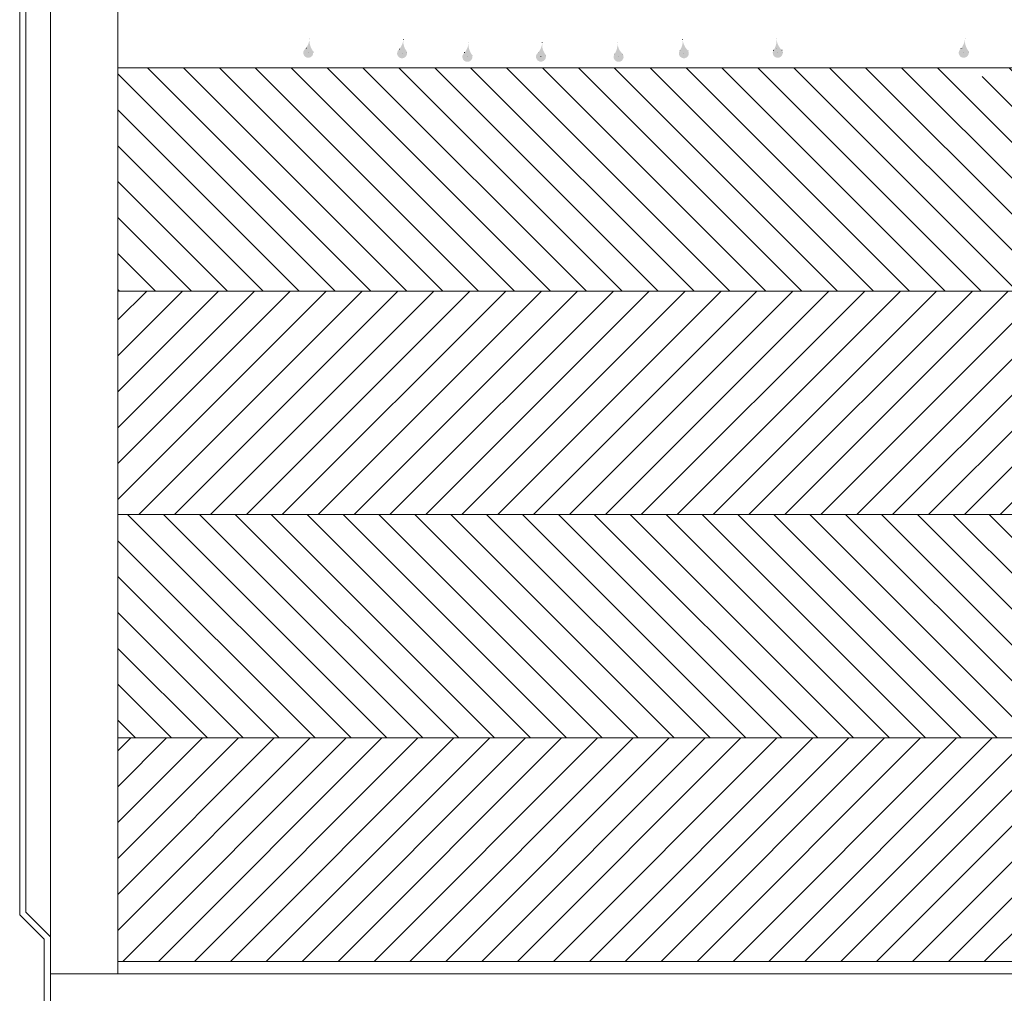
# Model space of a CAD drawing. Units: millimetres. Extents: x -82941 to -69775, y -13924 to -2307.
# Drawn here: x -74831 to -73827, y -6130 to -5138 of the extents above; entities that cross this region are included whole.
import ezdxf

# ---------------------------------------------------------------- set-up
doc = ezdxf.new("R2010")
doc.units = ezdxf.units.MM
doc.header["$LTSCALE"] = 7
doc.linetypes.add('DOT2', pattern=[3.175, 0, -3.175])
doc.layers.add('LAYER1', color=1, linetype='Continuous')

msp = doc.modelspace()

# ---------------------------------------------------------------- hatches: boundary and pattern name
at = {"lineweight": 0}
h = msp.add_hatch(dxfattribs=at)
h.set_pattern_fill('ANSI31', color=256, scale=207.031392, angle=90, style=0)
h.set_pattern_definition([(135, (-195160.602, -29766.248), (-18.2991627, -18.2991627), [])])
h.paths.add_polyline_path([(-73849.798, -5186.828, -2.35556529), (-73858.798, -5186.828), (-74518.019, -5186.828, -2.35556529), (-74527.018, -5186.828), (-74731.1, -5186.828), (-74731.1, -5414.562), (-72844.447, -5414.562), (-72844.447, -5186.828), (-73228.032, -5186.828, -2.35556529), (-73237.031, -5186.828)])
h.paths.add_polyline_path([(-72627.239, -5186.828), (-72627.239, -5414.562), (-70740.586, -5414.562), (-70740.586, -5186.828)])
h.paths.add_polyline_path([(-72083.226, -5232.151, 0.03325712), (-72081.319, -5229.694, 0.12629765)], flags=16)
h.paths.add_polyline_path([(-71984.539, -5224.299, 0.03325712), (-71982.633, -5221.841, 0.12629765)], flags=16)
h.paths.add_polyline_path([(-72176.253, -5208.199, 0.15983237), (-72173.086, -5195.979), (-72173.233, -5194.433, 0.0028592), (-72173.208, -5194.7, -0.00697332), (-72173.144, -5195.261, 0.13943875), (-72168.133, -5207.045, -0.25451961), (-72165.274, -5212.298, -1.44080297)], flags=16)
h.paths.add_polyline_path([(-71902.747, -5221.673, 0.03325712), (-71900.841, -5219.215, 0.12629765)], flags=16)
h.paths.add_polyline_path([(-72275.249, -5208.844, 0.15983237), (-72272.082, -5196.624), (-72272.23, -5195.079, 0.0028592), (-72272.204, -5195.345, -0.00697332), (-72272.141, -5195.906, 0.13943875), (-72267.129, -5207.691, -2.67701934)], flags=16)
h.paths.add_polyline_path([(-71743.313, -5213.248, 0.15983237), (-71740.146, -5201.028), (-71740.293, -5199.482, 0.0028592), (-71740.268, -5199.749, -0.00697332), (-71740.204, -5200.31, 0.13943875), (-71735.193, -5212.094, -2.67701934)], flags=16)
h.paths.add_polyline_path([(-72356.965, -5213.248, 0.15983237), (-72353.798, -5201.028), (-72353.945, -5199.482, 0.0028592), (-72353.92, -5199.749, -0.00697332), (-72353.856, -5200.31, 0.13943875), (-72348.845, -5212.094, -2.67701934)], flags=16)
h.paths.add_polyline_path([(-71661.597, -5208.844, 0.15983237), (-71658.43, -5196.624), (-71658.578, -5195.079, 0.0028592), (-71658.552, -5195.345, -0.00697332), (-71658.489, -5195.906, 0.13943875), (-71653.478, -5207.691, -2.67701934)], flags=16)
h.paths.add_polyline_path([(-72516.399, -5221.673, 0.03325712), (-72514.493, -5219.215, 0.12629765)], flags=16)
h.paths.add_polyline_path([(-71562.601, -5208.199, 0.15983237), (-71559.434, -5195.979), (-71559.582, -5194.433, 0.0028592), (-71559.556, -5194.7, -0.00697332), (-71559.493, -5195.261, 0.13943875), (-71554.481, -5207.045, -2.67701934)], flags=16)
h.paths.add_polyline_path([(-71551.622, -5212.298, -1), (-71564.132, -5212.298, -1)], flags=0)
h.paths.add_polyline_path([(-72598.191, -5224.299, 0.03325712), (-72596.285, -5221.841, 0.12629765)], flags=16)
h.paths.add_polyline_path([(-71389.008, -5232.151, 0.03325712), (-71387.102, -5229.694, 0.12629765)], flags=16)
h.paths.add_polyline_path([(-71290.322, -5224.299, 0.03325712), (-71288.416, -5221.841, 0.12629765)], flags=16)
h.paths.add_polyline_path([(-71208.53, -5221.673, 0.03325712), (-71206.624, -5219.215, 0.12629765)], flags=16)
h.paths.add_polyline_path([(-71049.095, -5213.248, 0.15983237), (-71045.928, -5201.028), (-71046.076, -5199.482, 0.0028592), (-71046.05, -5199.749, -0.00697332), (-71045.987, -5200.31, 0.13943875), (-71040.976, -5212.094, -2.67701934)], flags=16)
h.paths.add_polyline_path([(-70967.38, -5208.844, 0.15983237), (-70964.213, -5196.624), (-70964.36, -5195.079, 0.0028592), (-70964.335, -5195.345, -0.00697332), (-70964.271, -5195.906, 0.13943875), (-70959.26, -5207.691, -2.67701934)], flags=16)
h.paths.add_polyline_path([(-70868.384, -5208.199, 0.15983237), (-70865.217, -5195.979), (-70865.364, -5194.433, 0.0028592), (-70865.339, -5194.7, -0.00697332), (-70865.275, -5195.261, 0.13943875), (-70860.264, -5207.045, -0.25451961), (-70857.405, -5212.298, -1.44080297)], flags=16)
h.paths.add_polyline_path([(-74731.1, -5642.297), (-74731.1, -5870.032), (-72844.447, -5870.032), (-72844.447, -5642.297)])
h.paths.add_polyline_path([(-72627.239, -5642.297), (-72627.239, -5870.032), (-70740.586, -5870.032), (-70740.586, -5642.297)])
h = msp.add_hatch(dxfattribs=at)
h.set_pattern_fill('ANSI31', color=256, scale=207.031392, style=0)
h.set_pattern_definition([(45, (-195160.602, -29766.248), (-18.2991627, 18.2991627), [])])
h.paths.add_polyline_path([(-74731.1, -5414.562), (-74731.1, -5642.297), (-72844.447, -5642.297), (-72844.447, -5414.562)])
h.paths.add_polyline_path([(-72627.239, -5414.562), (-72627.239, -5642.297), (-70740.586, -5642.297), (-70740.586, -5414.562)])
h.paths.add_polyline_path([(-72844.447, -6097.766), (-72844.447, -5870.032), (-74731.1, -5870.032), (-74731.1, -6097.766)])
h.paths.add_polyline_path([(-70740.586, -6097.766), (-70740.586, -5870.032), (-72627.239, -5870.032), (-72627.239, -6097.766)])
at = {"layer": 'LAYER1', "linetype": 'DOT2', "lineweight": 0}
for points in [[(-74539.762, -5167.33, 2.28469099), (-74532.511, -5169.191, -0.18648214), (-74535.68, -5157.73, -0.13943875)], [(-74444.116, -5167.856, 2.28469099), (-74436.865, -5169.717, -0.18648214), (-74440.034, -5158.256, -0.13943875)], [(-74155.363, -5158.256, -0.18648214), (-74158.532, -5169.717, 2.28469099), (-74151.28, -5167.856, -0.13943875)], [(-74059.717, -5157.73, -0.18648214), (-74062.886, -5169.191, 2.28469099), (-74055.634, -5167.33, -0.13943875)], [(-73871.542, -5167.33, 2.28469099), (-73864.29, -5169.191, -0.18648214), (-73867.459, -5157.73, -0.13943875)], [(-74377.548, -5171.443, 2.28469099), (-74370.297, -5173.305, -0.18648214), (-74373.466, -5161.843, -0.13943875)], [(-74302.523, -5171.308, 2.28469099), (-74295.272, -5173.169, -0.18648214), (-74298.441, -5161.707, -0.13943875)], [(-74221.931, -5161.843, -0.18648214), (-74225.1, -5173.305, 2.28469099), (-74217.849, -5171.443, -0.13943875)]]:
    msp.add_hatch(color=1, dxfattribs=at).paths.add_polyline_path(points)

# ---------------------------------------------------------------- linework, layer by layer
at = {"lineweight": 0}
for p, q in [((-74799.902, -7296.995), (-74799.902, -4196.478)), ((-74831.176, -6050.23), (-74831.176, -4296.553)), ((-74824.921, -6047.639), (-74824.921, -4299.144)), ((-74731.1, -6110.276), (-74731.1, -4457.781)), ((-74799.902, -7296.995), (-74799.902, -4821.95)), ((-72844.447, -5186.828), (-74731.1, -5186.828)), ((-72844.447, -5414.562), (-74731.1, -5414.562)), ((-72844.447, -5642.297), (-74731.1, -5642.297)), ((-72844.447, -5870.032), (-74731.1, -5870.032)), ((-74806.157, -6075.249), (-74831.176, -6050.23)), ((-74799.902, -6072.658), (-74824.921, -6047.639)), ((-74806.157, -7296.995), (-74806.157, -6075.249)), ((-74806.157, -7296.995), (-74806.157, -6075.249)), ((-72844.447, -6097.766), (-74731.1, -6097.766)), ((-74731.1, -6110.276), (-74799.902, -6110.276)), ((-72856.957, -6110.276), (-74731.1, -6110.276))]:
    msp.add_line(p, q, dxfattribs=at)
at = {"layer": 'LAYER1', "color": 1, "linetype": 'DOT2', "lineweight": 0}
for p, q in [((-74536.996, -5171.609), (-74535.628, -5157.273)), ((-74441.35, -5172.135), (-74439.982, -5157.799)), ((-74154.047, -5172.135), (-74155.415, -5157.799)), ((-74058.401, -5171.609), (-74059.769, -5157.273)), ((-73868.775, -5171.609), (-73867.407, -5157.273)), ((-74374.782, -5175.722), (-74373.414, -5161.386)), ((-74299.757, -5175.587), (-74298.389, -5161.25)), ((-74220.615, -5175.722), (-74221.983, -5161.386))]:
    msp.add_line(p, q, dxfattribs=at)
for points in [[(-74533.148, -5168.27, -2.67701934), (-74539.762, -5167.33, 0.14559424), (-74535.628, -5157.273, 0.19370735), (-74532.511, -5169.191, 0.19370735)], [(-74437.502, -5168.796, -2.67701934), (-74444.116, -5167.856, 0.14559424), (-74439.982, -5157.799, 0.19370735), (-74436.865, -5169.717, 0.19370735)], [(-74157.895, -5168.796, 2.67701934), (-74151.28, -5167.856, -0.14559424), (-74155.415, -5157.799, -0.19370735), (-74158.532, -5169.717, -0.19370735)], [(-74062.249, -5168.27, 2.67701934), (-74055.634, -5167.33, -0.14559424), (-74059.769, -5157.273, -0.19370735), (-74062.886, -5169.191, -0.19370735)], [(-73864.927, -5168.27, -2.67701934), (-73871.542, -5167.33, 0.14559424), (-73867.407, -5157.273, 0.19370735), (-73864.29, -5169.191, 0.19370735)], [(-74370.933, -5172.383, -2.67701934), (-74377.548, -5171.443, 0.14559424), (-74373.414, -5161.386, 0.19370735), (-74370.297, -5173.305, 0.19370735)], [(-74295.909, -5172.247, -2.67701934), (-74302.523, -5171.308, 0.14559424), (-74298.389, -5161.25, 0.19370735), (-74295.272, -5173.169, 0.19370735)], [(-74224.464, -5172.383, 2.67701934), (-74217.849, -5171.443, -0.14559424), (-74221.983, -5161.386, -0.19370735), (-74225.1, -5173.305, -0.19370735)]]:
    msp.add_lwpolyline(points, format="xyb", dxfattribs=at)
for centre in [(-74536.996, -5171.609), (-74058.401, -5171.609), (-73868.775, -5171.609)]:
    msp.add_circle(centre, 5.095, dxfattribs=at)

doc.saveas('drawing.dxf')
